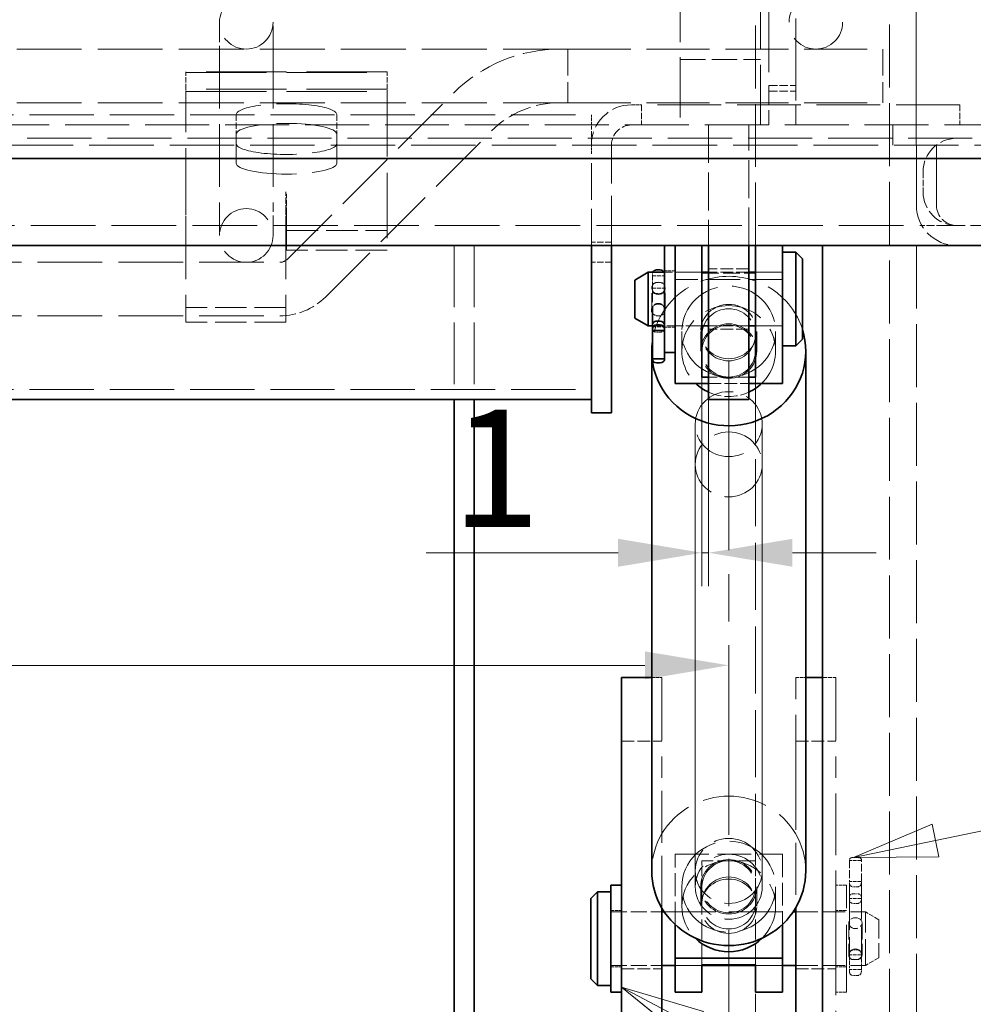
# Model space of a CAD drawing. Units: millimetres. Extents: x 0 to 3547, y 0 to 2100.
# Drawn here: x 2072 to 2214, y 1617 to 1764 of the extents above; entities that cross this region are included whole.
import ezdxf

# ---------------------------------------------------------------- set-up
doc = ezdxf.new("R2010")
doc.units = ezdxf.units.MM
doc.header["$LTSCALE"] = 5
for name, pattern in [('CHAIN', [0.7087, 0.4724, -0.0591, 0.1181, -0.0591]), ('DASH_DOT', [0.37, 0.24, -0.06, 0.01, -0.06]), ('DASHED_SPACE', [0.2067, 0.1654, -0.0413])]:
    doc.linetypes.add(name, pattern=pattern)
for name, color, linetype, lineweight, true_color in [('Kóta (ISO)', 5, 'Continuous', 9, 0x0000ff), ('Osa (ISO)', 1, 'DASH_DOT', 9, 0xff0000), ('Skrytá (ISO)', 7, 'DASHED_SPACE', 9, 0x0080c0), ('Značka (ISO)', 5, 'Continuous', 9, 0x0000ff)]:
    doc.layers.add(name, color=color, linetype=linetype, lineweight=lineweight, true_color=true_color)
doc.layers.add('Viditelná (ISO)', color=7, linetype='Continuous', lineweight=35)
doc.styles.add('Text poznámky (ISO)', font='TAHOMA.TTF')
doc.dimstyles.new('Výchozí (ISO)', dxfattribs={"dimscale": 5, "dimtxt": 3.5, "dimasz": 2.5, "dimexe": 1, "dimexo": 0, "dimgap": 0.762, "dimtad": 1, "dimrnd": 1e-08, "dimtxsty": 'Text poznámky (ISO)', "dimcen": 0.09, "dimdle": 10, "dimclrd": 256, "dimclre": 256, "dimclrt": 256, "dimazin": 2, "dimtfac": 1.001486, "dimtmove": 0, "dimatfit": 3, "dimfxl": 1, "dimtolj": 1, "dimlwd": -1, "dimlwe": -1, "dimarcsym": 0})

# ---------------------------------------------------------------- blocks, each defined once
blk = doc.blocks.new('*D33')
at = {"layer": 'Defpoints', "color": 0, "transparency": 16777216}
for p in [(2205.56, 1863.86), (1605.56, 1745.19), (2205.56, 1745.19)]:
    blk.add_point(p, dxfattribs=at)
at = {"layer": 'Kóta (ISO)', "transparency": 16777216}
for p, q in [((1605.56, 1745.19), (1605.56, 1868.86)), ((2205.56, 1745.19), (2205.56, 1868.86)), ((1618.06, 1863.86), (2193.06, 1863.86))]:
    blk.add_line(p, q, dxfattribs=at)
for points in [[(1618.06, 1865.95), (1618.06, 1861.78), (1605.56, 1863.86)], [(2193.06, 1865.95), (2193.06, 1861.78), (2205.56, 1863.86)]]:
    blk.add_solid(points, dxfattribs=at)
at = {"layer": 'Kóta (ISO)', "transparency": 16777216, "insert": (1886.84, 1885.89), "char_height": 17.5, "attachment_point": 1, "style": 'Text poznámky (ISO)'}
blk.add_mtext('\\A1;600', dxfattribs=at)
blk = doc.blocks.new('*D38')
at = {"layer": 'Defpoints', "color": 0, "transparency": 16777216}
for p in [(1905.56, 1730.19), (2177.56, 1713.02), (2177.56, 1667.51)]:
    blk.add_point(p, dxfattribs=at)
at = {"layer": 'Kóta (ISO)', "transparency": 16777216}
for p, q in [((1905.56, 1730.19), (1905.56, 1662.51)), ((1918.06, 1667.51), (2165.06, 1667.51))]:
    blk.add_line(p, q, dxfattribs=at)
for points in [[(1918.06, 1669.59), (1918.06, 1665.42), (1905.56, 1667.51)], [(2165.06, 1669.59), (2165.06, 1665.42), (2177.56, 1667.51)]]:
    blk.add_solid(points, dxfattribs=at)
at = {"layer": 'Kóta (ISO)', "transparency": 16777216, "insert": (1972.02, 1689.18), "char_height": 17.5, "attachment_point": 1, "style": 'Text poznámky (ISO)'}
blk.add_mtext('\\A1;272', dxfattribs=at)
blk = doc.blocks.new('Pozice9')
at = {"layer": 'Značka (ISO)'}
for p, q in [((441.687, 328.273), (456.406, 331.32)), ((441.585, 328.763), (439.238, 327.767)), ((441.788, 327.784), (441.585, 328.763)), ((441.687, 328.273), (439.238, 327.767)), ((439.238, 327.767), (441.788, 327.784))]:
    blk.add_line(p, q, dxfattribs=at)
at = {"layer": 'Značka (ISO)', "flags": 128}
blk.add_lwpolyline([(441.585, 328.763), (439.238, 327.767), (441.788, 327.784), (441.585, 328.763)], dxfattribs=at)
at = {"layer": 'Značka (ISO)'}
blk.add_solid([(441.585, 328.763), (439.238, 327.767), (441.788, 327.784), (441.585, 328.763)], dxfattribs=at)
blk = doc.blocks.new('Pozice10')
at = {"layer": 'Značka (ISO)'}
for p, q in [((434.523, 322.728), (432.312, 323.896)), ((434.756, 323.17), (432.312, 323.896)), ((432.312, 323.896), (434.289, 322.286))]:
    blk.add_line(p, q, dxfattribs=at)
at = {"layer": 'Značka (ISO)', "flags": 128}
blk.add_lwpolyline([(434.756, 323.17), (432.312, 323.896), (434.289, 322.286), (434.756, 323.17)], dxfattribs=at)
at = {"layer": 'Značka (ISO)'}
blk.add_solid([(434.756, 323.17), (432.312, 323.896), (434.289, 322.286), (434.756, 323.17)], dxfattribs=at)
blk = doc.blocks.new('*D48')
at = {"layer": 'Defpoints', "color": 0, "transparency": 16777216}
for p in [(2173.56, 1710.55), (2174.56, 1707.19), (2173.56, 1684.32)]:
    blk.add_point(p, dxfattribs=at)
at = {"layer": 'Kóta (ISO)', "transparency": 16777216}
for p, q in [((2173.56, 1710.55), (2173.56, 1679.32)), ((2174.56, 1707.19), (2174.56, 1679.32)), ((2161.06, 1684.32), (2132.41, 1684.32)), ((2174.56, 1684.32), (2173.56, 1684.32)), ((2187.06, 1684.32), (2199.56, 1684.32))]:
    blk.add_line(p, q, dxfattribs=at)
for points in [[(2161.06, 1686.4), (2161.06, 1682.23), (2173.56, 1684.32)], [(2187.06, 1686.4), (2187.06, 1682.23), (2174.56, 1684.32)]]:
    blk.add_solid(points, dxfattribs=at)
at = {"layer": 'Kóta (ISO)', "transparency": 16777216, "insert": (2136.22, 1705.69), "char_height": 17.5, "attachment_point": 1, "style": 'Text poznámky (ISO)'}
blk.add_mtext('\\A1;1', dxfattribs=at)
blk = doc.blocks.new('*D55')
at = {"layer": 'Defpoints', "color": 0, "transparency": 16777216}
for p in [(2177.56, 1623.14), (1633.56, 1622.81), (1633.56, 1583.76)]:
    blk.add_point(p, dxfattribs=at)
at = {"layer": 'Kóta (ISO)', "transparency": 16777216}
for p, q in [((2177.56, 1623.14), (2177.56, 1578.76)), ((1633.56, 1622.81), (1633.56, 1578.76)), ((2165.06, 1583.76), (1646.06, 1583.76))]:
    blk.add_line(p, q, dxfattribs=at)
for points in [[(1646.06, 1585.84), (1646.06, 1581.67), (1633.56, 1583.76)], [(2165.06, 1585.84), (2165.06, 1581.67), (2177.56, 1583.76)]]:
    blk.add_solid(points, dxfattribs=at)
at = {"layer": 'Kóta (ISO)', "transparency": 16777216, "insert": (1886.88, 1605.43), "char_height": 17.5, "attachment_point": 1, "style": 'Text poznámky (ISO)'}
blk.add_mtext('\\A1;544', dxfattribs=at)

msp = doc.modelspace()

# ---------------------------------------------------------------- linework, layer by layer
at = {"layer": 'Osa (ISO)', "linetype": 'CHAIN', "ltscale": 11.993792}
msp.add_line((2177.562, 1713.017), (2177.562, 1623.138), dxfattribs=at)
at = {"layer": 'Skrytá (ISO)', "ltscale": 10.879142}
for p, q in [((2170.312, 1814.537), (2170.312, 1748.194)), ((2182.312, 1748.194), (2182.312, 1814.537))]:
    msp.add_line(p, q, dxfattribs=at)
at = {"layer": 'Skrytá (ISO)', "ltscale": 11.343576}
msp.add_line((2181.562, 1730.194), (2181.562, 1786.691), dxfattribs=at)
at = {"layer": 'Skrytá (ISO)', "ltscale": 11.369134}
for p, q in [((2201.562, 1786.691), (2201.562, 1560.194)), ((2153.562, 1759.514), (2200.562, 1759.514)), ((2153.562, 1751.514), (2200.562, 1751.514)), ((2205.562, 1730.194), (2205.562, 1542.194))]:
    msp.add_line(p, q, dxfattribs=at)
at = {"layer": 'Skrytá (ISO)', "ltscale": 12.086897}
for p, q in [((2183.562, 1778.574), (2183.562, 1754.077)), ((2187.562, 1754.077), (2187.562, 1778.574))]:
    msp.add_line(p, q, dxfattribs=at)
at = {"layer": 'Skrytá (ISO)', "ltscale": 3.590168}
for p, q in [((2101.562, 1763.514), (2101.562, 1759.999)), ((2109.562, 1759.999), (2109.562, 1763.514)), ((2101.562, 1735.209), (2101.562, 1731.694)), ((2109.562, 1731.694), (2109.562, 1735.209))]:
    msp.add_line(p, q, dxfattribs=at)
at = {"layer": 'Skrytá (ISO)', "ltscale": 11.30749}
for p, q in [((2101.562, 1759.999), (2101.562, 1735.209)), ((2109.562, 1759.999), (2109.562, 1735.209)), ((2111.707, 1728.156), (2136.497, 1752.947)), ((2117.364, 1722.499), (2142.154, 1747.29))]:
    msp.add_line(p, q, dxfattribs=at)
at = {"layer": 'Skrytá (ISO)', "ltscale": 11.705429}
for p, q in [((2153.562, 1759.514), (1657.562, 1759.514)), ((2153.562, 1751.514), (1657.562, 1751.514))]:
    msp.add_line(p, q, dxfattribs=at)
at = {"layer": 'Skrytá (ISO)', "ltscale": 4.786925}
for p, q in [((2153.562, 1759.514), (2153.562, 1751.514)), ((2200.562, 1759.514), (2200.562, 1751.514)), ((2197.962, 1622.694), (2197.962, 1630.694))]:
    msp.add_line(p, q, dxfattribs=at)
at = {"layer": 'Skrytá (ISO)', "ltscale": 4.571172}
for p, q in [((2170.312, 1757.976), (2182.312, 1757.976)), ((2170.562, 1714.433), (2170.562, 1717.343)), ((2173.374, 1717.343), (2173.374, 1714.433)), ((2181.75, 1717.343), (2181.75, 1714.433)), ((2184.562, 1714.433), (2184.562, 1717.343)), ((2170.562, 1634.455), (2170.562, 1631.545)), ((2173.374, 1631.545), (2173.374, 1634.455)), ((2181.75, 1631.545), (2181.75, 1634.455)), ((2184.562, 1634.455), (2184.562, 1631.545))]:
    msp.add_line(p, q, dxfattribs=at)
at = {"layer": 'Skrytá (ISO)', "ltscale": 0.21006}
for p, q in [((2096.562, 1756.123), (2096.562, 1756.004)), ((2126.562, 1756.004), (2126.562, 1756.123)), ((2096.562, 1753.53), (2096.562, 1753.194)), ((2126.562, 1753.194), (2126.562, 1753.53))]:
    msp.add_line(p, q, dxfattribs=at)
at = {"layer": 'Skrytá (ISO)', "ltscale": 14.513788}
for p, q in [((2126.562, 1756.123), (2096.562, 1756.123)), ((2096.562, 1756.004), (2126.562, 1756.004)), ((2126.562, 1753.53), (2096.562, 1753.53)), ((2096.562, 1753.194), (2126.562, 1753.194))]:
    msp.add_line(p, q, dxfattribs=at)
at = {"layer": 'Skrytá (ISO)', "ltscale": 0.965083}
for p, q in [((2096.562, 1753.53), (2096.562, 1756.004)), ((2126.562, 1753.53), (2126.562, 1756.004))]:
    msp.add_line(p, q, dxfattribs=at)
at = {"layer": 'Skrytá (ISO)', "ltscale": 1.523657}
for p, q in [((2183.562, 1754.077), (2187.562, 1754.077)), ((2183.562, 1753.227), (2187.562, 1753.227)), ((2169.562, 1726.194), (2173.562, 1726.194)), ((2181.562, 1726.194), (2185.562, 1726.194)), ((2185.562, 1726.194), (2181.562, 1726.194)), ((2169.562, 1718.194), (2173.562, 1718.194)), ((2181.562, 1718.194), (2185.562, 1718.194)), ((2185.562, 1718.194), (2181.562, 1718.194)), ((2173.562, 1634.455), (2173.562, 1638.336)), ((2181.562, 1634.455), (2181.562, 1638.336)), ((2173.562, 1630.694), (2169.562, 1630.694)), ((2185.562, 1630.694), (2181.562, 1630.694)), ((2173.562, 1622.694), (2169.562, 1622.694)), ((2169.562, 1622.694), (2173.562, 1622.694)), ((2185.562, 1622.694), (2181.562, 1622.694)), ((2181.562, 1622.694), (2185.562, 1622.694))]:
    msp.add_line(p, q, dxfattribs=at)
at = {"layer": 'Skrytá (ISO)', "ltscale": 3.535451}
for p, q in [((2183.562, 1754.077), (2183.562, 1748.194)), ((2187.562, 1748.194), (2187.562, 1754.077))]:
    msp.add_line(p, q, dxfattribs=at)
at = {"layer": 'Skrytá (ISO)', "ltscale": 11.457917}
msp.add_line((2096.562, 1735.253), (2096.562, 1753.194), dxfattribs=at)
at = {"layer": 'Skrytá (ISO)', "ltscale": 11.772295}
msp.add_line((2126.562, 1753.194), (2126.562, 1729.494), dxfattribs=at)
at = {"layer": 'Skrytá (ISO)', "ltscale": 0.571309}
for p, q in [((2163.062, 1751.194), (2164.562, 1751.194)), ((2157.062, 1748.194), (2157.062, 1749.694)), ((2166.062, 1665.694), (2167.562, 1665.694)), ((2187.562, 1665.694), (2189.062, 1665.694))]:
    msp.add_line(p, q, dxfattribs=at)
at = {"layer": 'Skrytá (ISO)', "ltscale": 1.142718}
for p, q in [((2164.562, 1751.194), (2164.562, 1748.194)), ((2212.062, 1751.194), (2212.062, 1748.194)), ((2104.062, 1749.738), (2104.062, 1746.809)), ((2119.062, 1749.738), (2119.062, 1746.809)), ((2202.062, 1748.194), (2202.062, 1745.194)), ((2202.062, 1745.194), (2202.062, 1748.194)), ((2206.562, 1741.194), (2206.562, 1738.194)), ((2111.462, 1735.255), (2111.462, 1738.184)), ((2111.472, 1735.255), (2111.472, 1738.184)), ((2111.562, 1734.905), (2111.562, 1737.834)), ((2160.062, 1730.694), (2157.062, 1730.694)), ((2160.062, 1727.694), (2157.062, 1727.694))]:
    msp.add_line(p, q, dxfattribs=at)
at = {"layer": 'Skrytá (ISO)', "ltscale": 11.490082}
msp.add_line((2212.062, 1751.194), (2164.562, 1751.194), dxfattribs=at)
at = {"layer": 'Skrytá (ISO)', "ltscale": 11.587993}
for p, q in [((1654.062, 1749.694), (2157.062, 1749.694)), ((1654.062, 1708.694), (2157.062, 1708.694))]:
    msp.add_line(p, q, dxfattribs=at)
at = {"layer": 'Skrytá (ISO)', "ltscale": 11.54324}
msp.add_line((1565.559, 1748.194), (2245.565, 1748.194), dxfattribs=at)
at = {"layer": 'Skrytá (ISO)', "ltscale": 0.539703}
msp.add_line((2157.062, 1747.573), (2157.062, 1748.194), dxfattribs=at)
at = {"layer": 'Skrytá (ISO)', "ltscale": 6.856808}
for p, q in [((2174.562, 1748.194), (2174.562, 1730.194)), ((2180.562, 1730.194), (2180.562, 1748.194))]:
    msp.add_line(p, q, dxfattribs=at)
at = {"layer": 'Skrytá (ISO)', "ltscale": 9.675858}
for p, q in [((2104.062, 1742.48), (2104.062, 1746.809)), ((2119.062, 1746.809), (2119.062, 1742.48))]:
    msp.add_line(p, q, dxfattribs=at)
at = {"layer": 'Skrytá (ISO)', "ltscale": 1.118296}
msp.add_line((2157.062, 1745.194), (2157.062, 1747.573), dxfattribs=at)
at = {"layer": 'Skrytá (ISO)', "ltscale": 11.563813}
msp.add_line((1547.026, 1746.194), (2264.098, 1746.194), dxfattribs=at)
at = {"layer": 'Skrytá (ISO)', "ltscale": 11.622166}
msp.add_line((2259.902, 1745.194), (1551.223, 1745.194), dxfattribs=at)
at = {"layer": 'Skrytá (ISO)', "ltscale": 0.437649}
msp.add_line((2157.062, 1745.194), (2157.062, 1744.265), dxfattribs=at)
at = {"layer": 'Skrytá (ISO)', "ltscale": 8.970015}
msp.add_line((2160.062, 1730.194), (2160.062, 1745.194), dxfattribs=at)
at = {"layer": 'Skrytá (ISO)', "ltscale": 3.428354}
for p, q in [((2205.562, 1745.194), (2205.562, 1736.194)), ((2205.562, 1736.194), (2205.562, 1745.194)), ((2208.562, 1736.194), (2208.562, 1745.194)), ((2208.562, 1745.194), (2208.562, 1736.194))]:
    msp.add_line(p, q, dxfattribs=at)
at = {"layer": 'Skrytá (ISO)', "ltscale": 6.614548}
msp.add_line((2157.062, 1730.194), (2157.062, 1744.265), dxfattribs=at)
at = {"layer": 'Skrytá (ISO)', "ltscale": 0.003709}
for p, q in [((2111.472, 1738.184), (2111.462, 1738.184)), ((2111.462, 1735.253), (2111.462, 1735.255)), ((2111.462, 1735.255), (2111.472, 1735.255))]:
    msp.add_line(p, q, dxfattribs=at)
at = {"layer": 'Skrytá (ISO)', "ltscale": 0.034185}
for p, q in [((2111.562, 1737.834), (2111.472, 1737.834)), ((2111.472, 1734.905), (2111.562, 1734.905))]:
    msp.add_line(p, q, dxfattribs=at)
at = {"layer": 'Skrytá (ISO)', "ltscale": 0.598278}
for p, q in [((2096.562, 1735.253), (2096.562, 1734.536)), ((2111.462, 1735.253), (2111.462, 1734.536))]:
    msp.add_line(p, q, dxfattribs=at)
at = {"layer": 'Skrytá (ISO)', "ltscale": 0.616144}
msp.add_line((2111.472, 1735.255), (2111.472, 1734.905), dxfattribs=at)
at = {"layer": 'Skrytá (ISO)', "ltscale": 12.094824}
msp.add_line((2111.562, 1734.905), (2111.562, 1729.494), dxfattribs=at)
at = {"layer": 'Skrytá (ISO)', "ltscale": 11.669086}
msp.add_line((1603.062, 1733.194), (2206.062, 1733.194), dxfattribs=at)
at = {"layer": 'Skrytá (ISO)', "ltscale": 11.317032}
for p, q in [((2096.562, 1734.536), (2096.562, 1718.732)), ((2111.462, 1734.536), (2111.462, 1718.732))]:
    msp.add_line(p, q, dxfattribs=at)
at = {"layer": 'Skrytá (ISO)', "ltscale": 1.440058}
msp.add_line((2209.781, 1733.194), (2206.062, 1733.194), dxfattribs=at)
at = {"layer": 'Skrytá (ISO)', "ltscale": 3.731345}
msp.add_line((2209.781, 1733.194), (2219.577, 1733.194), dxfattribs=at)
at = {"layer": 'Skrytá (ISO)', "ltscale": 5.71399}
for p, q in [((2111.562, 1732.423), (2126.562, 1732.423)), ((2126.562, 1729.494), (2111.562, 1729.494))]:
    msp.add_line(p, q, dxfattribs=at)
at = {"layer": 'Skrytá (ISO)', "ltscale": 11.127237}
for p, q in [((2136.562, 1730.194), (2136.562, 1707.194)), ((2139.562, 1730.194), (2139.562, 1707.194)), ((2193.562, 1627.694), (2193.562, 1650.694))]:
    msp.add_line(p, q, dxfattribs=at)
at = {"layer": 'Skrytá (ISO)', "ltscale": 11.669622}
for p, q in [((1700.533, 1727.694), (2110.592, 1727.694)), ((1700.533, 1719.694), (2110.592, 1719.694))]:
    msp.add_line(p, q, dxfattribs=at)
at = {"layer": 'Skrytá (ISO)', "ltscale": 0.399287}
msp.add_line((2166.162, 1725.483), (2166.162, 1725.922), dxfattribs=at)
at = {"layer": 'Skrytá (ISO)', "ltscale": 0.609403}
for p, q in [((2169.562, 1726.394), (2167.962, 1726.394)), ((2169.562, 1717.994), (2167.962, 1717.994)), ((2195.162, 1634.694), (2193.562, 1634.694)), ((2159.962, 1630.894), (2161.562, 1630.894)), ((2195.162, 1630.894), (2193.562, 1630.894)), ((2159.962, 1622.494), (2161.562, 1622.494)), ((2195.162, 1622.494), (2193.562, 1622.494)), ((2195.162, 1618.694), (2193.562, 1618.694))]:
    msp.add_line(p, q, dxfattribs=at)
at = {"layer": 'Skrytá (ISO)', "ltscale": 2.13316}
msp.add_line((2173.562, 1726.194), (2167.962, 1726.194), dxfattribs=at)
at = {"layer": 'Skrytá (ISO)', "ltscale": 3.047415}
for p, q in [((2173.562, 1726.075), (2181.562, 1726.075)), ((2166.062, 1720.544), (2166.062, 1723.845)), ((2168.062, 1720.544), (2168.062, 1723.845)), ((2181.562, 1638.336), (2173.562, 1638.336)), ((2195.462, 1629.088), (2195.462, 1624.3)), ((2197.462, 1629.088), (2197.462, 1624.3))]:
    msp.add_line(p, q, dxfattribs=at)
at = {"layer": 'Skrytá (ISO)', "ltscale": 2.285536}
for p, q in [((2180.562, 1726.694), (2174.562, 1726.694)), ((2180.562, 1726.194), (2174.562, 1726.194)), ((2180.562, 1718.194), (2174.562, 1718.194)), ((2180.562, 1717.694), (2174.562, 1717.694)), ((2180.562, 1710.552), (2174.562, 1710.552)), ((2174.562, 1709.582), (2180.562, 1709.582)), ((2161.562, 1656.194), (2167.562, 1656.194)), ((2187.562, 1656.194), (2193.562, 1656.194)), ((2161.562, 1622.194), (2167.562, 1622.194)), ((2187.562, 1622.194), (2193.562, 1622.194))]:
    msp.add_line(p, q, dxfattribs=at)
at = {"layer": 'Skrytá (ISO)', "ltscale": 0.685591}
for p, q in [((2166.162, 1725.652), (2167.962, 1725.652)), ((2166.162, 1723.845), (2167.962, 1723.845)), ((2166.162, 1718.068), (2167.962, 1718.068)), ((2197.362, 1638.384), (2195.562, 1638.384)), ((2197.362, 1635.245), (2195.562, 1635.245)), ((2197.362, 1632.679), (2195.562, 1632.679)), ((2197.362, 1624.3), (2195.562, 1624.3)), ((2197.362, 1622.084), (2195.562, 1622.084))]:
    msp.add_line(p, q, dxfattribs=at)
at = {"layer": 'Skrytá (ISO)', "ltscale": 0.648838}
for p, q in [((2166.162, 1725.483), (2166.162, 1724.153)), ((2195.562, 1623.993), (2195.562, 1622.466)), ((2197.362, 1622.466), (2197.362, 1623.993))]:
    msp.add_line(p, q, dxfattribs=at)
at = {"layer": 'Skrytá (ISO)', "ltscale": 0.205607}
for p, q in [((2166.792, 1724.664), (2167.332, 1724.664)), ((2166.792, 1723.025), (2167.332, 1723.025)), ((2166.792, 1722.952), (2167.332, 1722.952)), ((2167.332, 1717.248), (2166.792, 1717.248)), ((2196.732, 1638.833), (2196.192, 1638.833)), ((2196.732, 1634.436), (2196.192, 1634.436)), ((2196.192, 1633.4), (2196.732, 1633.4)), ((2196.732, 1631.958), (2196.192, 1631.958)), ((2196.732, 1625.021), (2196.192, 1625.021)), ((2196.732, 1623.579), (2196.192, 1623.579)), ((2196.732, 1621.184), (2196.192, 1621.184))]:
    msp.add_line(p, q, dxfattribs=at)
at = {"layer": 'Skrytá (ISO)', "ltscale": 6.094929}
for p, q in [((2185.562, 1725.105), (2169.562, 1725.105)), ((2169.562, 1639.306), (2185.562, 1639.306))]:
    msp.add_line(p, q, dxfattribs=at)
at = {"layer": 'Skrytá (ISO)', "ltscale": 2.956381}
msp.add_line((2166.162, 1724.153), (2166.162, 1720.951), dxfattribs=at)
at = {"layer": 'Skrytá (ISO)', "ltscale": 5.675896}
for p, q in [((2111.462, 1720.944), (2096.562, 1720.944)), ((2111.462, 1718.732), (2096.562, 1718.732))]:
    msp.add_line(p, q, dxfattribs=at)
at = {"layer": 'Skrytá (ISO)', "ltscale": 2.818851}
msp.add_line((2173.562, 1718.194), (2166.162, 1718.194), dxfattribs=at)
at = {"layer": 'Skrytá (ISO)', "ltscale": 12.083165}
msp.add_line((2181.562, 1638.336), (2181.562, 1710.552), dxfattribs=at)
at = {"layer": 'Skrytá (ISO)', "ltscale": 11.568961}
for p, q in [((2172.562, 1703.519), (2172.562, 1636.822)), ((2182.562, 1703.519), (2182.562, 1636.822))]:
    msp.add_line(p, q, dxfattribs=at)
at = {"layer": 'Skrytá (ISO)', "ltscale": 11.435105}
for p, q in [((2172.562, 1697.515), (2172.562, 1634.455)), ((2182.562, 1697.515), (2182.562, 1634.455))]:
    msp.add_line(p, q, dxfattribs=at)
at = {"layer": 'Skrytá (ISO)', "ltscale": 11.399102}
for p, q in [((2167.562, 1665.694), (2167.562, 1650.694)), ((2187.562, 1650.694), (2187.562, 1665.694)), ((2193.562, 1665.694), (2193.562, 1650.694)), ((2193.562, 1627.694), (2193.562, 1612.694))]:
    msp.add_line(p, q, dxfattribs=at)
at = {"layer": 'Skrytá (ISO)', "ltscale": 0.761779}
msp.add_line((2191.562, 1665.694), (2193.562, 1665.694), dxfattribs=at)
at = {"layer": 'Skrytá (ISO)', "ltscale": 9.376822}
for p, q in [((2167.562, 1631.312), (2167.562, 1650.694)), ((2187.562, 1650.694), (2187.562, 1631.312))]:
    msp.add_line(p, q, dxfattribs=at)
at = {"layer": 'Skrytá (ISO)', "ltscale": 4.122505}
for p, q in [((2169.562, 1628.807), (2169.562, 1639.306)), ((2185.562, 1639.306), (2185.562, 1628.807))]:
    msp.add_line(p, q, dxfattribs=at)
at = {"layer": 'Skrytá (ISO)', "ltscale": 0.080062}
for p, q in [((2195.562, 1638.496), (2195.562, 1638.384)), ((2197.362, 1638.384), (2197.362, 1638.496)), ((2195.562, 1635.245), (2195.562, 1635.043)), ((2197.362, 1635.043), (2197.362, 1635.245))]:
    msp.add_line(p, q, dxfattribs=at)
at = {"layer": 'Skrytá (ISO)', "ltscale": 1.414096}
for p, q in [((2195.562, 1638.384), (2195.562, 1635.245)), ((2197.362, 1635.245), (2197.362, 1638.384))]:
    msp.add_line(p, q, dxfattribs=at)
at = {"layer": 'Skrytá (ISO)', "ltscale": 12.159042}
msp.add_line((2195.162, 1618.694), (2195.162, 1634.694), dxfattribs=at)
at = {"layer": 'Skrytá (ISO)', "ltscale": 3.511786}
for p, q in [((2195.562, 1635.043), (2195.562, 1632.533)), ((2197.362, 1632.533), (2197.362, 1635.043))]:
    msp.add_line(p, q, dxfattribs=at)
at = {"layer": 'Skrytá (ISO)', "ltscale": 3.809293}
for p, q in [((2173.562, 1634.455), (2173.562, 1632.03)), ((2181.562, 1634.455), (2181.562, 1632.03))]:
    msp.add_line(p, q, dxfattribs=at)
at = {"layer": 'Skrytá (ISO)', "ltscale": 3.618824}
for p, q in [((2173.562, 1622.814), (2173.562, 1632.03)), ((2181.562, 1622.814), (2181.562, 1632.03))]:
    msp.add_line(p, q, dxfattribs=at)
at = {"layer": 'Skrytá (ISO)', "ltscale": 5.43501}
for p, q in [((2195.562, 1632.533), (2195.562, 1623.993)), ((2197.362, 1623.993), (2197.362, 1632.533))]:
    msp.add_line(p, q, dxfattribs=at)
at = {"layer": 'Skrytá (ISO)', "ltscale": 2.895039}
for p, q in [((2159.962, 1630.694), (2167.562, 1630.694)), ((2159.962, 1622.694), (2167.562, 1622.694))]:
    msp.add_line(p, q, dxfattribs=at)
at = {"layer": 'Skrytá (ISO)', "ltscale": 9.298779}
msp.add_line((2167.952, 1630.694), (2187.172, 1630.694), dxfattribs=at)
at = {"layer": 'Skrytá (ISO)', "ltscale": 3.961669}
for p, q in [((2187.562, 1630.694), (2197.962, 1630.694)), ((2187.562, 1622.694), (2197.962, 1622.694))]:
    msp.add_line(p, q, dxfattribs=at)
at = {"layer": 'Skrytá (ISO)', "ltscale": 0.879642}
for p, q in [((2199.962, 1629.539), (2197.962, 1630.694)), ((2199.962, 1623.849), (2197.962, 1622.694))]:
    msp.add_line(p, q, dxfattribs=at)
at = {"layer": 'Skrytá (ISO)', "ltscale": 3.40503}
msp.add_line((2199.962, 1629.539), (2199.962, 1623.849), dxfattribs=at)
at = {"layer": 'Skrytá (ISO)', "ltscale": 0.495702}
for p, q in [((2195.562, 1621.814), (2195.562, 1622.466)), ((2197.362, 1622.466), (2197.362, 1621.814))]:
    msp.add_line(p, q, dxfattribs=at)
at = {"layer": 'Skrytá (ISO)', "ltscale": 11.745754}
msp.add_line((2181.562, 1560.194), (2181.562, 1618.694), dxfattribs=at)
at = {"layer": 'Skrytá (ISO)', "ltscale": 2.395663, "flags": 128}
msp.add_lwpolyline([(2167.062, 1722.881), (2167.319, 1722.916), (2167.565, 1723.018), (2167.769, 1723.174), (2167.927, 1723.374), (2168.028, 1723.607), (2168.062, 1723.845), (2168.028, 1724.076), (2167.927, 1724.289), (2167.769, 1724.463), (2167.565, 1724.593), (2167.319, 1724.676), (2167.062, 1724.703), (2166.805, 1724.676), (2166.56, 1724.593), (2166.355, 1724.463), (2166.198, 1724.289), (2166.096, 1724.076), (2166.062, 1723.845), (2166.096, 1723.607), (2166.198, 1723.374), (2166.355, 1723.174), (2166.56, 1723.018), (2166.805, 1722.916), (2167.062, 1722.881)], dxfattribs=at)
at = {"layer": 'Skrytá (ISO)', "ltscale": 0.428455, "flags": 128}
msp.add_lwpolyline([(2167.062, 1719.685), (2167.017, 1719.686), (2166.971, 1719.689), (2166.925, 1719.693), (2166.879, 1719.699), (2166.832, 1719.707), (2166.787, 1719.717), (2166.741, 1719.728), (2166.697, 1719.741), (2166.653, 1719.756), (2166.61, 1719.773), (2166.568, 1719.791), (2166.528, 1719.811), (2166.489, 1719.833), (2166.451, 1719.856), (2166.415, 1719.88), (2166.381, 1719.905), (2166.349, 1719.931), (2166.318, 1719.959), (2166.288, 1719.988), (2166.26, 1720.019), (2166.233, 1720.051), (2166.208, 1720.085), (2166.184, 1720.12), (2166.162, 1720.157)], dxfattribs=at)
at = {"layer": 'Skrytá (ISO)', "ltscale": 0.151135, "flags": 128}
for points in [[(2166.231, 1721.065), (2166.24, 1721.079), (2166.25, 1721.092), (2166.259, 1721.105), (2166.269, 1721.118), (2166.279, 1721.131), (2166.29, 1721.143), (2166.3, 1721.156), (2166.311, 1721.168), (2166.322, 1721.18), (2166.333, 1721.191), (2166.344, 1721.203), (2166.355, 1721.214), (2166.366, 1721.225), (2166.378, 1721.236), (2166.39, 1721.247), (2166.402, 1721.257), (2166.415, 1721.268), (2166.427, 1721.278), (2166.44, 1721.289), (2166.453, 1721.299), (2166.466, 1721.309), (2166.48, 1721.318), (2166.493, 1721.328), (2166.507, 1721.337)], [(2167.617, 1721.337), (2167.631, 1721.328), (2167.645, 1721.318), (2167.658, 1721.309), (2167.671, 1721.299), (2167.684, 1721.289), (2167.697, 1721.278), (2167.71, 1721.268), (2167.722, 1721.257), (2167.734, 1721.247), (2167.746, 1721.236), (2167.758, 1721.225), (2167.769, 1721.214), (2167.78, 1721.203), (2167.792, 1721.191), (2167.803, 1721.18), (2167.813, 1721.168), (2167.824, 1721.156), (2167.834, 1721.143), (2167.845, 1721.131), (2167.855, 1721.118), (2167.865, 1721.105), (2167.875, 1721.092), (2167.884, 1721.079), (2167.894, 1721.065)]]:
    msp.add_lwpolyline(points, dxfattribs=at)
at = {"layer": 'Skrytá (ISO)', "ltscale": 0.77246, "flags": 128}
msp.add_lwpolyline([(2167.962, 1720.951), (2167.996, 1720.876), (2168.023, 1720.799), (2168.043, 1720.722), (2168.056, 1720.645), (2168.062, 1720.569), (2168.061, 1720.495), (2168.052, 1720.42), (2168.037, 1720.346), (2168.015, 1720.273), (2167.986, 1720.202), (2167.95, 1720.135), (2167.907, 1720.072), (2167.859, 1720.013), (2167.806, 1719.959), (2167.75, 1719.91), (2167.688, 1719.865), (2167.62, 1719.824), (2167.548, 1719.788), (2167.472, 1719.756), (2167.392, 1719.731), (2167.31, 1719.711), (2167.227, 1719.697), (2167.144, 1719.688), (2167.062, 1719.685)], dxfattribs=at)
at = {"layer": 'Skrytá (ISO)', "ltscale": 2.395662, "flags": 128}
for points in [[(2196.462, 1629.813), (2196.719, 1629.791), (2196.965, 1629.724), (2197.169, 1629.617), (2197.327, 1629.472), (2197.428, 1629.289), (2197.462, 1629.088), (2197.428, 1628.877), (2197.327, 1628.667), (2197.169, 1628.484), (2196.965, 1628.339), (2196.719, 1628.243), (2196.462, 1628.211), (2196.205, 1628.243), (2195.96, 1628.339), (2195.755, 1628.484), (2195.598, 1628.667), (2195.496, 1628.877), (2195.462, 1629.088), (2195.496, 1629.289), (2195.598, 1629.472), (2195.755, 1629.617), (2195.96, 1629.724), (2196.205, 1629.791), (2196.462, 1629.813)], [(2196.462, 1625.177), (2196.205, 1625.145), (2195.96, 1625.049), (2195.755, 1624.904), (2195.598, 1624.722), (2195.496, 1624.511), (2195.462, 1624.3), (2195.496, 1624.099), (2195.598, 1623.917), (2195.755, 1623.771), (2195.96, 1623.664), (2196.205, 1623.597), (2196.462, 1623.575), (2196.719, 1623.597), (2196.965, 1623.664), (2197.169, 1623.771), (2197.327, 1623.917), (2197.428, 1624.099), (2197.462, 1624.3), (2197.428, 1624.511), (2197.327, 1624.722), (2197.169, 1624.904), (2196.965, 1625.049), (2196.719, 1625.145), (2196.462, 1625.177)]]:
    msp.add_lwpolyline(points, dxfattribs=at)
at = {"layer": 'Skrytá (ISO)', "ltscale": 12.159042}
for centre in [(2105.562, 1763.514), (2190.562, 1763.514), (2105.562, 1731.694)]:
    msp.add_circle(centre, 4, dxfattribs=at)
at = {"layer": 'Skrytá (ISO)', "ltscale": 6.708434}
msp.add_arc((2152.353, 1737.092), 22.422, 90, 135, dxfattribs=at)
at = {"layer": 'Skrytá (ISO)', "ltscale": 4.314921}
msp.add_arc((2152.353, 1737.092), 14.422, 90, 135, dxfattribs=at)
at = {"layer": 'Skrytá (ISO)', "ltscale": 3.590168}
msp.add_arc((2163.062, 1745.194), 6, 90, 180, dxfattribs=at)
at = {"layer": 'Skrytá (ISO)', "ltscale": 1.795034}
msp.add_arc((2163.062, 1745.194), 3, 90, 180, dxfattribs=at)
at = {"layer": 'Skrytá (ISO)', "ltscale": 2.991791}
for centre, start, end in [((2211.562, 1741.194), 90, 180), ((2211.562, 1738.194), 180, 270)]:
    msp.add_arc(centre, 5, start, end, dxfattribs=at)
at = {"layer": 'Skrytá (ISO)', "ltscale": 4.365691}
msp.add_arc((2211.562, 1736.194), 6, 180, 270, dxfattribs=at)
msp.add_arc((2211.562, 1736.194), 6, 180, 270, dxfattribs=at)
at = {"layer": 'Skrytá (ISO)', "ltscale": 2.182795}
msp.add_arc((2211.562, 1736.194), 3, 180, 270, dxfattribs=at)
msp.add_arc((2211.562, 1736.194), 3, 180, 270, dxfattribs=at)
at = {"layer": 'Skrytá (ISO)', "ltscale": 0.471903}
msp.add_arc((2110.592, 1729.272), 1.578, 270, 315, dxfattribs=at)
at = {"layer": 'Skrytá (ISO)', "ltscale": 0.107017}
for centre, start, end in [((2166.792, 1725.922), 154.42678, 180), ((2167.332, 1725.922), 0, 25.57322)]:
    msp.add_arc(centre, 0.63, start, end, dxfattribs=at)
at = {"layer": 'Skrytá (ISO)', "ltscale": 0.376878}
for centre, start, end in [((2166.792, 1723.582), 180, 270), ((2167.332, 1723.582), 270, 0), ((2196.192, 1621.814), 180, 270), ((2196.732, 1621.814), 270, 0)]:
    msp.add_arc(centre, 0.63, start, end, dxfattribs=at)
at = {"layer": 'Skrytá (ISO)', "ltscale": 2.865416}
msp.add_arc((2110.592, 1729.272), 9.578, 270, 315, dxfattribs=at)
at = {"layer": 'Skrytá (ISO)', "ltscale": 11.399102}
for centre, major_axis, start_param, end_param in [((2111.562, 1749.738), (7.5, 0), 0, 3.1415927), ((2111.562, 1746.809), (-7.5, 0), 3.1415927, 6.2831853), ((2111.562, 1745.409), (-7.5, 0), 0, 3.1415927), ((2111.562, 1742.48), (7.5, 0), 3.1415927, 6.2831853)]:
    msp.add_ellipse(centre, major_axis=major_axis, ratio=0.2164396, start_param=start_param, end_param=end_param, dxfattribs=at)
at = {"layer": 'Skrytá (ISO)', "ltscale": 10.065172}
msp.add_ellipse((2177.562, 1714.433), major_axis=(11.5, 0), ratio=0.9701425, start_param=0.2959629, end_param=3.0096208, dxfattribs=at)
at = {"layer": 'Skrytá (ISO)', "ltscale": 0.382243}
for centre, major_axis, ratio, start_param, end_param in [((2166.792, 1724.153), (0.63, 0), 0.8119598, 1.5707963, 3.1415927), ((2167.332, 1724.153), (-0.63, 0), 0.8119598, 3.1415927, 4.712389), ((2166.792, 1723.661), (0, -0.636), 0.9902217, 4.712389, 6.2831853), ((2167.332, 1723.661), (0, -0.636), 0.9902217, 0, 1.5707963), ((2196.192, 1624.426), (0.63, 0), 0.9446747, 1.5707963, 3.1415927), ((2196.732, 1624.426), (-0.63, 0), 0.9446747, 3.1415927, 4.712389), ((2196.192, 1623.993), (0.63, 0), 0.6575839, 3.1415927, 4.712389), ((2196.732, 1623.993), (-0.63, 0), 0.6575839, 1.5707963, 3.1415927)]:
    msp.add_ellipse(centre, major_axis=major_axis, ratio=ratio, start_param=start_param, end_param=end_param, dxfattribs=at)
at = {"layer": 'Skrytá (ISO)', "ltscale": 10.639162}
for centre, major_axis in [((2177.562, 1717.343), (7, 0)), ((2177.562, 1634.455), (-7, 0))]:
    msp.add_ellipse(centre, major_axis=major_axis, ratio=0.9701425, dxfattribs=at)
at = {"layer": 'Skrytá (ISO)', "ltscale": 10.685241}
msp.add_ellipse((2177.562, 1714.433), major_axis=(-7, 0), ratio=0.9701425, start_param=2.3459897, end_param=7.0787883, dxfattribs=at)
at = {"layer": 'Skrytá (ISO)', "ltscale": 12.730517}
for centre, major_axis in [((2177.562, 1717.343), (4.188, 0)), ((2177.562, 1714.433), (4.188, 0)), ((2177.562, 1634.455), (-4.188, 0)), ((2177.562, 1631.545), (-4.188, 0))]:
    msp.add_ellipse(centre, major_axis=major_axis, ratio=0.9701425, dxfattribs=at)
at = {"layer": 'Skrytá (ISO)', "ltscale": 12.159042}
for centre, major_axis in [((2177.562, 1716.858), (-4, 0)), ((2177.562, 1714.433), (-4, 0)), ((2177.562, 1634.455), (4, 0)), ((2177.562, 1632.03), (4, 0))]:
    msp.add_ellipse(centre, major_axis=major_axis, ratio=0.9701425, dxfattribs=at)
at = {"layer": 'Skrytá (ISO)', "ltscale": 0.380083}
for centre, major_axis, ratio, start_param, end_param in [((2166.792, 1717.774), (0.63, 0), 0.834587, 3.1415927, 4.712389), ((2167.332, 1717.774), (-0.63, 0), 0.834587, 1.5707963, 3.1415927), ((2196.192, 1632.965), (0.63, 0), 0.6904064, 1.5707963, 3.1415927), ((2196.732, 1632.965), (-0.63, 0), 0.6904064, 3.1415927, 4.712389), ((2196.192, 1632.533), (0.63, 0), 0.9118521, 3.1415927, 4.712389), ((2196.732, 1632.533), (-0.63, 0), 0.9118521, 1.5707963, 3.1415927)]:
    msp.add_ellipse(centre, major_axis=major_axis, ratio=ratio, start_param=start_param, end_param=end_param, dxfattribs=at)
at = {"layer": 'Skrytá (ISO)', "ltscale": 10.132536}
for centre, major_axis in [((2177.562, 1703.519), (-5, 0)), ((2177.562, 1697.515), (5, 0)), ((2177.562, 1636.822), (5, 0)), ((2177.562, 1634.455), (5, 0))]:
    msp.add_ellipse(centre, major_axis=major_axis, ratio=0.9701425, dxfattribs=at)
at = {"layer": 'Skrytá (ISO)', "ltscale": 2.362011}
msp.add_ellipse((2177.562, 1714.433), major_axis=(-7, 0), ratio=0.9701425, start_param=1.1278853, end_param=2.0137074, dxfattribs=at)
at = {"layer": 'Skrytá (ISO)', "ltscale": 11.652416}
msp.add_ellipse((2177.562, 1636.822), major_axis=(11.5, 0), ratio=0.9701425, start_param=0, end_param=3.1415927, dxfattribs=at)
at = {"layer": 'Skrytá (ISO)', "ltscale": 10.624166}
msp.add_ellipse((2177.562, 1631.545), major_axis=(7, 0), ratio=0.9701425, start_param=5.5011083, end_param=10.206855, dxfattribs=at)
at = {"layer": 'Skrytá (ISO)', "ltscale": 0.376878}
for centre, major_axis, ratio, start_param, end_param in [((2196.192, 1638.496), (-0.63, 0), 0.5339876, 4.712389, 6.2831853), ((2196.732, 1638.496), (0.63, 0), 0.5339876, 0, 1.5707963), ((2196.192, 1635.043), (-0.63, 0), 0.9622222, 0, 1.5707963), ((2196.732, 1635.043), (0.63, 0), 0.9622222, 4.712389, 6.2831853)]:
    msp.add_ellipse(centre, major_axis=major_axis, ratio=ratio, start_param=start_param, end_param=end_param, dxfattribs=at)
at = {"layer": 'Viditelná (ISO)'}
for p, q in [((2264.098, 1743.194), (1547.026, 1743.194)), ((2219.577, 1730.194), (1591.547, 1730.194)), ((2157.062, 1708.436), (2157.062, 1730.194)), ((2160.062, 1705.194), (2160.062, 1730.194)), ((2167.962, 1719.141), (2167.962, 1730.194)), ((2169.562, 1714.433), (2169.562, 1730.194)), ((2169.562, 1714.433), (2169.562, 1730.194)), ((2173.562, 1730.194), (2173.562, 1714.433)), ((2174.562, 1730.194), (2174.562, 1722.194)), ((2180.562, 1722.194), (2180.562, 1730.194)), ((2181.562, 1714.433), (2181.562, 1730.194)), ((2185.562, 1730.194), (2185.562, 1714.433)), ((2187.562, 1729.194), (2185.562, 1729.194)), ((2187.562, 1715.194), (2187.562, 1729.194)), ((2188.562, 1728.194), (2187.562, 1729.194)), ((2191.562, 1542.194), (2191.562, 1730.194)), ((2188.562, 1728.194), (2188.562, 1716.194)), ((2163.562, 1725.039), (2165.562, 1726.194)), ((2165.562, 1726.194), (2165.562, 1718.194)), ((2167.962, 1726.194), (2165.562, 1726.194)), ((2166.792, 1726.552), (2167.332, 1726.552)), ((2174.562, 1726.194), (2173.562, 1726.194)), ((2181.562, 1726.194), (2180.562, 1726.194)), ((2163.562, 1719.349), (2163.562, 1725.039)), ((2174.562, 1707.194), (2174.562, 1722.194)), ((2180.562, 1722.194), (2180.562, 1707.194)), ((2166.162, 1720.951), (2166.162, 1718.266)), ((2163.562, 1719.349), (2165.562, 1718.194)), ((2166.792, 1718.888), (2167.332, 1718.888)), ((2167.962, 1718.266), (2167.962, 1719.141)), ((2166.162, 1718.194), (2165.562, 1718.194)), ((2166.162, 1718.266), (2166.162, 1717.719)), ((2166.162, 1717.719), (2166.162, 1717.509)), ((2166.162, 1717.509), (2166.162, 1713.27)), ((2166.162, 1717.509), (2167.962, 1717.509)), ((2166.792, 1718.348), (2167.332, 1718.348)), ((2167.962, 1717.719), (2167.962, 1718.266)), ((2167.962, 1717.509), (2167.962, 1717.719)), ((2167.962, 1713.27), (2167.962, 1717.509)), ((2174.562, 1718.194), (2173.562, 1718.194)), ((2181.562, 1718.194), (2180.562, 1718.194)), ((2188.562, 1716.194), (2187.562, 1715.194)), ((2166.062, 1714.433), (2166.062, 1636.822)), ((2169.562, 1714.194), (2167.962, 1714.194)), ((2169.562, 1714.433), (2169.562, 1709.582)), ((2173.562, 1710.552), (2173.562, 1714.433)), ((2181.562, 1714.433), (2181.562, 1710.552)), ((2187.562, 1715.194), (2185.562, 1715.194)), ((2185.562, 1709.582), (2185.562, 1714.433)), ((2189.062, 1714.433), (2189.062, 1636.822)), ((2166.162, 1713.27), (2167.962, 1713.27)), ((2166.162, 1713.27), (2166.162, 1713.122)), ((2166.792, 1712.679), (2167.332, 1712.679)), ((2167.962, 1713.122), (2167.962, 1713.27)), ((2174.562, 1710.552), (2173.562, 1710.552)), ((2181.562, 1710.552), (2180.562, 1710.552)), ((2157.062, 1708.436), (2157.062, 1707.874)), ((2169.562, 1709.582), (2174.562, 1709.582)), ((2180.562, 1709.582), (2185.562, 1709.582)), ((2157.062, 1707.194), (1654.062, 1707.194)), ((2136.562, 1707.194), (2136.562, 1542.194)), ((2139.562, 1707.194), (2139.562, 1542.194)), ((2157.062, 1707.874), (2157.062, 1705.194)), ((2180.562, 1707.194), (2174.562, 1707.194)), ((2157.062, 1705.194), (2160.062, 1705.194)), ((2161.562, 1665.694), (2166.062, 1665.694)), ((2161.562, 1650.694), (2161.562, 1665.694)), ((2189.062, 1665.694), (2191.562, 1665.694)), ((2161.562, 1650.694), (2161.562, 1627.694)), ((2159.962, 1634.694), (2159.962, 1618.694)), ((2159.962, 1634.694), (2161.562, 1634.694)), ((2156.962, 1632.694), (2157.962, 1633.694)), ((2157.962, 1633.694), (2157.962, 1619.694)), ((2157.962, 1633.694), (2159.962, 1633.694)), ((2156.962, 1620.694), (2156.962, 1632.694)), ((2167.562, 1627.694), (2167.562, 1631.312)), ((2167.562, 1630.694), (2167.952, 1630.694)), ((2187.172, 1630.694), (2187.562, 1630.694)), ((2187.562, 1631.312), (2187.562, 1627.694)), ((2169.562, 1623.784), (2169.562, 1628.807)), ((2185.562, 1628.807), (2185.562, 1623.784)), ((2161.562, 1612.694), (2161.562, 1627.694)), ((2167.562, 1627.694), (2167.562, 1612.694)), ((2187.562, 1612.694), (2187.562, 1627.694)), ((2185.562, 1623.784), (2169.562, 1623.784)), ((2169.562, 1623.784), (2169.562, 1618.933)), ((2185.562, 1618.933), (2185.562, 1623.784)), ((2167.562, 1622.694), (2169.562, 1622.694)), ((2173.562, 1618.933), (2173.562, 1622.814)), ((2173.562, 1622.814), (2181.562, 1622.814)), ((2173.562, 1622.694), (2181.562, 1622.694)), ((2181.562, 1622.814), (2181.562, 1618.933)), ((2185.562, 1622.694), (2187.562, 1622.694)), ((2156.962, 1620.694), (2157.962, 1619.694)), ((2157.962, 1619.694), (2159.962, 1619.694)), ((2159.962, 1618.694), (2161.562, 1618.694)), ((2169.562, 1618.694), (2169.562, 1618.933)), ((2173.562, 1618.694), (2169.562, 1618.694)), ((2173.562, 1618.933), (2173.562, 1618.694)), ((2181.562, 1618.694), (2181.562, 1618.933)), ((2185.562, 1618.694), (2181.562, 1618.694)), ((2185.562, 1618.933), (2185.562, 1618.694))]:
    msp.add_line(p, q, dxfattribs=at)
at = {"layer": 'Viditelná (ISO)', "flags": 128}
for points in [[(2166.507, 1721.337), (2166.549, 1721.364), (2166.592, 1721.388), (2166.636, 1721.411), (2166.681, 1721.431), (2166.728, 1721.449), (2166.775, 1721.464), (2166.823, 1721.477), (2166.871, 1721.488), (2166.919, 1721.496), (2166.967, 1721.502), (2167.015, 1721.506), (2167.062, 1721.507), (2167.109, 1721.506), (2167.157, 1721.502), (2167.205, 1721.496), (2167.254, 1721.488), (2167.302, 1721.477), (2167.349, 1721.464), (2167.397, 1721.449), (2167.443, 1721.431), (2167.488, 1721.411), (2167.533, 1721.388), (2167.576, 1721.364), (2167.617, 1721.337)], [(2166.162, 1720.157), (2166.144, 1720.191), (2166.127, 1720.227), (2166.113, 1720.263), (2166.1, 1720.3), (2166.089, 1720.337), (2166.08, 1720.375), (2166.073, 1720.413), (2166.068, 1720.451), (2166.064, 1720.49), (2166.062, 1720.528), (2166.062, 1720.566), (2166.064, 1720.604), (2166.068, 1720.643), (2166.074, 1720.683), (2166.081, 1720.722), (2166.091, 1720.762), (2166.102, 1720.801), (2166.115, 1720.841), (2166.13, 1720.88), (2166.147, 1720.918), (2166.165, 1720.956), (2166.185, 1720.994), (2166.207, 1721.03), (2166.231, 1721.065)], [(2167.894, 1721.065), (2167.897, 1721.061), (2167.9, 1721.056), (2167.903, 1721.051), (2167.906, 1721.047), (2167.909, 1721.042), (2167.912, 1721.037), (2167.915, 1721.033), (2167.918, 1721.028), (2167.921, 1721.023), (2167.924, 1721.019), (2167.927, 1721.014), (2167.93, 1721.009), (2167.933, 1721.004), (2167.935, 1720.999), (2167.938, 1720.995), (2167.941, 1720.99), (2167.944, 1720.985), (2167.946, 1720.98), (2167.949, 1720.975), (2167.952, 1720.97), (2167.954, 1720.965), (2167.957, 1720.961), (2167.96, 1720.956), (2167.962, 1720.951)]]:
    msp.add_lwpolyline(points, dxfattribs=at)
at = {"layer": 'Viditelná (ISO)'}
for centre, start, end in [((2166.792, 1725.922), 90, 154.42678), ((2167.332, 1725.922), 25.57322, 90)]:
    msp.add_arc(centre, 0.63, start, end, dxfattribs=at)
for centre, major_axis, ratio, start_param, end_param in [((2166.792, 1718.266), (0.63, 0), 0.9872476, 1.5707963, 3.1415927), ((2167.332, 1718.266), (-0.63, 0), 0.9872476, 3.1415927, 4.712389), ((2177.562, 1714.433), (-11.5, 0), 0.9701425, 6.1512135, 9.7207409), ((2166.792, 1717.719), (-0.63, 0), 0.9982349, 4.712389, 6.2831853), ((2167.332, 1717.719), (0.63, 0), 0.9982349, 0, 1.5707963), ((2166.792, 1713.122), (-0.63, 0), 0.7030178, 0, 1.5707963), ((2167.332, 1713.122), (0.63, 0), 0.7030178, 4.712389, 6.2831853), ((2177.562, 1714.433), (-7, 0), 0.9701425, 0.795603, 1.1278853), ((2177.562, 1714.433), (-7, 0), 0.9701425, 2.0137074, 2.3459897), ((2177.562, 1636.822), (-11.5, 0), 0.9701425, 0, 3.1415927), ((2177.562, 1631.545), (7, 0), 0.9701425, 3.9236696, 5.5011083)]:
    msp.add_ellipse(centre, major_axis=major_axis, ratio=ratio, start_param=start_param, end_param=end_param, dxfattribs=at)

# ---------------------------------------------------------------- block references
at = {"layer": 'Značka (ISO)', "xscale": 5, "yscale": 5, "zscale": 5}
for name in ['Pozice9', 'Pozice10']:
    msp.add_blockref(name, (0, 0), dxfattribs=at)

# ---------------------------------------------------------------- dimensions: what is measured, and where the dimension line sits
at = {"layer": 'Kóta (ISO)'}
dim = msp.add_linear_dim(base=(2205.562, 1863.863), p1=(1605.562, 1745.194), p2=(2205.562, 1745.194), dimstyle='Výchozí (ISO)', override={"dimdec": 2, "dimtp": 0, "dimtm": 0, "dimtdec": 2, "dimtofl": 0, "dimatfit": 1}, dxfattribs=at)
dim.commit()
dim.dimension.update_dxf_attribs({"geometry": '*D33', "text_midpoint": (1905.562, 1863.863), "dimtype": 160})
for base, p1, p2, override, picture, middle in [((2177.562, 1667.507), (1905.562, 1730.194), (2177.562, 1713.017), {"dimdec": 2, "dimse2": 1, "dimtp": 0, "dimtm": 0, "dimtdec": 2, "dimtofl": 0, "dimatfit": 1}, '*D38', (1990.562, 1667.507)), ((2173.562, 1684.317), (2174.562, 1707.194), (2173.562, 1710.552), {"dimdec": 2, "dimtp": 0, "dimtm": 0, "dimtdec": 2, "dimtofl": 1, "dimatfit": 1}, '*D48', (2140.486, 1684.317)), ((1633.562, 1583.756), (2177.562, 1623.138), (1633.562, 1622.814), {"dimdec": 2, "dimtp": 0, "dimtm": 0, "dimtdec": 2, "dimtofl": 0, "dimatfit": 1}, '*D55', (1905.562, 1583.756))]:
    dim = msp.add_linear_dim(base=base, p1=p1, p2=p2, angle=180, dimstyle='Výchozí (ISO)', override=override, dxfattribs=at)
    dim.commit()
    dim.dimension.update_dxf_attribs({"geometry": picture, "text_midpoint": middle, "dimtype": 160})

doc.saveas('drawing.dxf')
